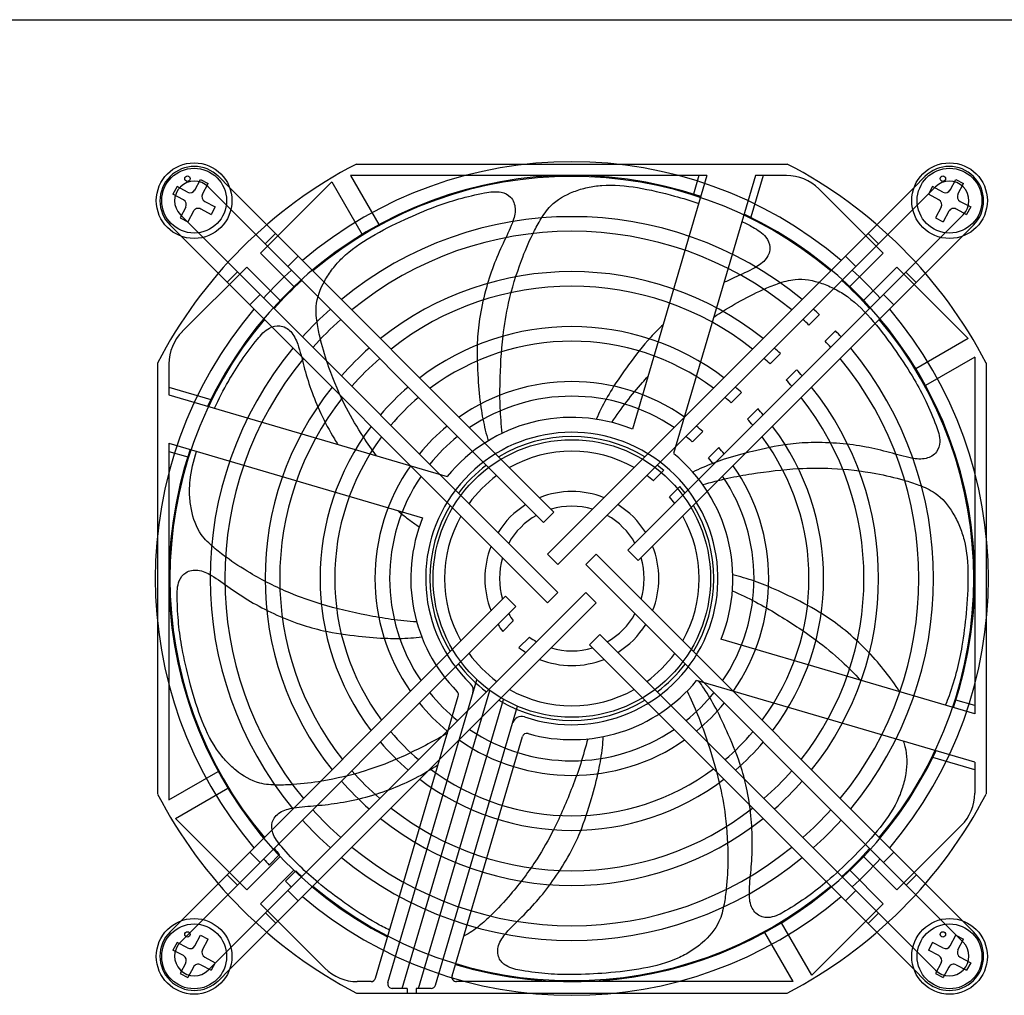
# Model space of a CAD drawing. Units: millimetres. Extents: x 0 to 1076, y 93 to 890.
# Drawn here: x 903 to 1010, y 779 to 885 of the extents above; entities that cross this region are included whole.
import ezdxf

# ---------------------------------------------------------------- set-up
doc = ezdxf.new("R2010")
doc.units = ezdxf.units.MM
doc.layers.add('B-SILK', color=251, linetype='Continuous')

msp = doc.modelspace()

# ---------------------------------------------------------------- linework, layer by layer
msp.add_line((293.9, 885.18), (1065.9, 885.18))
at = {"layer": 'B-SILK'}
for p, q in [((939.37, 869.43), (986.42, 869.43)), ((924.33, 868.06), (925.53, 866.85)), ((938.74, 868.18), (941.83, 862.81)), ((977.66, 868.18), (938.74, 868.18)), ((977.66, 868.18), (969.52, 840.48)), ((982.96, 868.18), (974.02, 837.81)), ((976.78, 868.18), (976.18, 866.13)), ((983.78, 868.18), (982.44, 863.61)), ((986.33, 868.18), (982.96, 868.18)), ((1000.27, 866.85), (1001.47, 868.06)), ((919.79, 866.96), (919.34, 866.12)), ((920.93, 866.35), (919.79, 866.96)), ((921.73, 866.59), (922.34, 867.74)), ((922.34, 867.74), (923.17, 867.3)), ((922.56, 866.15), (923.17, 867.3)), ((923.19, 866.93), (925.67, 864.46)), ((925.53, 866.85), (960.95, 831.43)), ((928.9, 859.68), (936.69, 867.48)), ((936.69, 867.48), (940, 861.75)), ((960.25, 826.83), (1000.27, 866.85)), ((989.86, 866.72), (996.9, 859.68)), ((1000.13, 864.46), (1002.6, 866.93)), ((1002.29, 866.96), (1001.84, 866.12)), ((1003.43, 866.35), (1002.29, 866.96)), ((1004.23, 866.59), (1004.84, 867.74)), ((1004.84, 867.74), (1005.67, 867.3)), ((1005.06, 866.15), (1005.67, 867.3)), ((920.49, 865.51), (919.34, 866.12)), ((1002.99, 865.51), (1001.84, 866.12)), ((920.73, 864.72), (920.12, 863.57)), ((922.81, 865.35), (923.96, 864.74)), ((923.96, 864.74), (923.51, 863.91)), ((1003.23, 864.72), (1002.62, 863.57)), ((1005.31, 865.35), (1006.46, 864.74)), ((1006.46, 864.74), (1006.01, 863.91)), ((920.12, 863.57), (920.96, 863.13)), ((920.15, 863.89), (922.62, 861.42)), ((921.57, 864.27), (920.96, 863.13)), ((922.37, 864.52), (923.51, 863.91)), ((925.67, 864.46), (959.82, 830.3)), ((961.38, 825.7), (1000.13, 864.46)), ((1002.62, 863.57), (1003.46, 863.13)), ((1003.17, 861.42), (1005.64, 863.89)), ((1004.07, 864.27), (1003.46, 863.13)), ((1004.87, 864.52), (1006.01, 863.91)), ((919.02, 862.75), (920.23, 861.55)), ((1005.57, 861.55), (1006.77, 862.75)), ((920.23, 861.55), (960.25, 821.53)), ((922.62, 861.42), (961.38, 822.66)), ((929.42, 860.7), (930.55, 861.84)), ((969.02, 827.26), (1003.17, 861.42)), ((970.15, 826.13), (1005.57, 861.55)), ((996.38, 860.7), (995.25, 861.84)), ((928.9, 859.68), (932.55, 856.04)), ((931.89, 858.23), (933.02, 859.36)), ((992.77, 859.36), (993.91, 858.23)), ((996.9, 859.68), (993.25, 856.04)), ((920.36, 851.15), (927.4, 858.18)), ((927.4, 858.18), (931.05, 854.54)), ((998.4, 858.18), (994.75, 854.54)), ((998.4, 858.18), (1006.19, 850.39)), ((926.38, 857.66), (925.25, 856.53)), ((999.39, 857.63), (1000.52, 856.5)), ((927.72, 854.06), (928.85, 855.19)), ((996.95, 855.19), (998.08, 854.06)), ((988.8, 851.85), (989.93, 852.98)), ((990.57, 850.08), (991.7, 851.22)), ((1006.19, 850.39), (1000.47, 847.08)), ((984.55, 847.61), (985.69, 848.74)), ((917.65, 847.71), (917.65, 800.66)), ((918.9, 847.61), (918.9, 844.24)), ((1006.9, 848.34), (1001.53, 845.25)), ((1006.9, 848.34), (1006.9, 809.42)), ((1008.15, 847.71), (1008.15, 800.66)), ((986.32, 845.84), (987.45, 846.97)), ((918.9, 845.06), (923.47, 843.72)), ((918.9, 844.24), (949.28, 835.31)), ((980.31, 843.36), (981.44, 844.49)), ((982.08, 841.59), (983.21, 842.72)), ((976.06, 839.11), (977.19, 840.24)), ((918.9, 838.95), (946.6, 830.8)), ((918.9, 838.95), (918.9, 800.02)), ((918.9, 838.06), (920.95, 837.46)), ((977.83, 837.34), (978.96, 838.48)), ((971.8, 834.86), (972.94, 835.99)), ((973.57, 833.09), (974.71, 834.22)), ((959.82, 830.3), (960.95, 831.43)), ((970.15, 826.13), (969.02, 827.26)), ((960.25, 826.83), (961.38, 825.7)), ((964.42, 825.7), (965.55, 826.83)), ((965.55, 826.83), (1005.57, 786.81)), ((964.42, 825.7), (1003.17, 786.95)), ((925.67, 783.91), (964.42, 822.66)), ((960.25, 821.53), (961.38, 822.66)), ((964.42, 822.66), (965.55, 821.53)), ((920.23, 786.81), (955.65, 822.24)), ((955.65, 822.24), (956.78, 821.11)), ((922.62, 786.95), (956.78, 821.11)), ((925.53, 781.51), (965.55, 821.53)), ((955.36, 818.41), (956.5, 819.55)), ((957.12, 816.64), (958.27, 817.78)), ((964.84, 816.93), (965.97, 818.07)), ((965.97, 818.07), (1000.13, 783.91)), ((1006.9, 809.42), (979.19, 817.57)), ((964.84, 816.93), (1000.27, 781.51)), ((942.81, 780.07), (952.53, 813.13)), ((1006.9, 804.12), (976.52, 813.06)), ((944.37, 779.43), (953.94, 811.96)), ((941.45, 780.54), (950.5, 811.34)), ((946.16, 779.43), (955.44, 810.99)), ((1006.9, 810.3), (1004.85, 810.9)), ((948.02, 779.79), (956.97, 810.24)), ((949.82, 780.82), (957.5, 806.92)), ((1006.9, 803.3), (1002.32, 804.65)), ((1006.9, 804.12), (1006.9, 800.75)), ((918.9, 800.02), (924.27, 803.12)), ((919.6, 797.98), (925.33, 801.28)), ((927.4, 790.18), (919.6, 797.98)), ((1005.43, 797.22), (998.4, 790.18)), ((927.4, 790.18), (931.05, 793.83)), ((927.72, 794.31), (928.85, 793.18)), ((929.85, 792.9), (930.99, 794.04)), ((998.4, 790.18), (994.75, 793.83)), ((996.95, 793.18), (998.08, 794.31)), ((926.38, 790.7), (925.25, 791.83)), ((928.9, 788.68), (932.55, 792.33)), ((931.62, 791.14), (932.75, 792.27)), ((996.9, 788.68), (993.25, 792.33)), ((999.42, 790.7), (1000.55, 791.83)), ((931.89, 790.14), (933.02, 789)), ((992.77, 789), (993.91, 790.14)), ((935.93, 781.65), (928.9, 788.68)), ((996.9, 788.68), (989.1, 780.89)), ((929.45, 787.69), (930.58, 786.56)), ((996.38, 787.66), (995.25, 786.53)), ((919.02, 785.61), (920.23, 786.81)), ((920.15, 784.48), (922.62, 786.95)), ((989.1, 780.89), (985.8, 786.61)), ((1003.17, 786.95), (1005.64, 784.48)), ((1005.57, 786.81), (1006.77, 785.61)), ((921.73, 784.09), (922.34, 785.24)), ((922.34, 785.24), (923.17, 784.8)), ((987.06, 780.18), (983.96, 785.55)), ((1004.23, 784.09), (1004.84, 785.24)), ((1004.84, 785.24), (1005.67, 784.8)), ((919.79, 784.46), (919.34, 783.62)), ((920.93, 783.85), (919.79, 784.46)), ((922.56, 783.65), (923.17, 784.8)), ((1002.29, 784.46), (1001.84, 783.62)), ((1003.43, 783.85), (1002.29, 784.46)), ((1005.06, 783.65), (1005.67, 784.8)), ((920.49, 783.01), (919.34, 783.62)), ((922.81, 782.85), (923.96, 782.24)), ((923.19, 781.44), (925.67, 783.91)), ((1000.13, 783.91), (1002.6, 781.44)), ((1002.99, 783.01), (1001.84, 783.62)), ((1005.31, 782.85), (1006.46, 782.24)), ((920.73, 782.22), (920.12, 781.07)), ((921.57, 781.77), (920.96, 780.63)), ((922.37, 782.02), (923.51, 781.41)), ((923.96, 782.24), (923.51, 781.41)), ((1003.23, 782.22), (1002.62, 781.07)), ((1004.07, 781.77), (1003.46, 780.63)), ((1004.87, 782.02), (1006.01, 781.41)), ((1006.46, 782.24), (1006.01, 781.41)), ((920.12, 781.07), (920.96, 780.63)), ((924.33, 780.31), (925.53, 781.51)), ((1000.27, 781.51), (1001.47, 780.31)), ((1002.62, 781.07), (1003.46, 780.63)), ((940.97, 780.18), (939.47, 780.18)), ((987.06, 780.18), (950.3, 780.18)), ((939.37, 778.93), (986.42, 778.93)), ((944.9, 779.43), (943.29, 779.43)), ((944.9, 779.43), (944.9, 778.93)), ((947.54, 779.43), (945.9, 779.43)), ((945.9, 779.43), (945.9, 778.93))]:
    msp.add_line(p, q, dxfattribs=at)
for centre, radius in [((921.65, 865.43), 4.13), ((921.65, 865.43), 3.54), ((1004.15, 865.43), 4.13), ((1004.15, 865.43), 3.54), ((920.92, 867.83), 0.295), ((1003.42, 867.83), 0.295), ((962.9, 824.18), 15.15), ((921.65, 782.93), 4.13), ((921.65, 782.93), 3.54), ((1004.15, 782.93), 4.13), ((1004.15, 782.93), 3.54), ((920.92, 785.33), 0.295), ((1003.42, 785.33), 0.295)]:
    msp.add_circle(centre, radius, dxfattribs=at)
for centre, radius, start, end in [((962.9, 824.18), 51, 117.4697, 152.5303), ((921.67, 865.41), 3.75, 45, 225), ((962.9, 824.18), 45.5, 49.7275, 130.2725), ((962.9, 824.18), 51, 27.4697, 62.5303), ((1004.12, 865.41), 3.75, 315, 135), ((962.9, 824.18), 44, 71.3318, 154.6826), ((962.9, 824.18), 43.9, 49.9003, 130.0997), ((986.33, 863.18), 5, 45, 90), ((921.67, 865.41), 2.15, 45, 225), ((1004.12, 865.41), 2.15, 315, 135), ((921.21, 866.87), 0.59, 242, 332), ((923.09, 865.87), 0.59, 152, 242), ((1003.71, 866.87), 0.59, 242, 332), ((1005.59, 865.87), 0.59, 152, 242), ((920.21, 864.99), 0.59, 332, 62), ((922.09, 863.99), 0.59, 62, 152), ((1002.71, 864.99), 0.59, 332, 62), ((1004.59, 863.99), 0.59, 62, 152), ((962.9, 824.18), 39.5, 50.4477, 129.5523), ((962.9, 824.18), 44, 341.3318, 64.6826), ((962.9, 824.18), 37.9, 50.6784, 129.3216), ((962.9, 824.18), 45.5, 132.2916, 137.7084), ((962.9, 824.18), 33.5, 51.4272, 128.5728), ((962.9, 824.18), 45.5, 42.2916, 47.7084), ((962.9, 824.18), 43.9, 132.1928, 137.8072), ((962.9, 824.18), 31.9, 51.751, 128.249), ((962.9, 824.18), 43.9, 42.1928, 47.8072), ((962.9, 824.18), 45.5, 139.7275, 220.2725), ((962.9, 824.18), 39.5, 131.8798, 138.1202), ((962.9, 824.18), 39.5, 46.8135, 48.1202), ((962.9, 824.18), 45.5, 319.7275, 40.2725), ((962.9, 824.18), 43.9, 139.9003, 220.0997), ((962.9, 824.18), 37.9, 131.748, 138.252), ((962.9, 824.18), 27.5, 52.8375, 127.1625), ((962.9, 824.18), 37.9, 46.89, 48.252), ((962.9, 824.18), 43.9, 319.9003, 40.0997), ((923.9, 847.61), 5, 135, 180), ((962.9, 824.18), 39.5, 41.8798, 43.1865), ((962.9, 824.18), 25.9, 53.325, 126.675), ((962.9, 824.18), 37.9, 41.748, 43.11), ((962.9, 824.18), 39.5, 140.4477, 219.5523), ((962.9, 824.18), 33.5, 131.3203, 138.6797), ((962.9, 824.18), 33.5, 47.1384, 48.6797), ((962.9, 824.18), 39.5, 320.4477, 39.5523), ((962.9, 824.18), 37.9, 140.6784, 219.3216), ((962.9, 824.18), 31.9, 131.1354, 138.8646), ((962.9, 824.18), 31.9, 47.2457, 48.8646), ((962.9, 824.18), 37.9, 320.6784, 39.3216), ((962.9, 824.18), 33.5, 41.3203, 42.8616), ((962.9, 824.18), 21.5, 55.0448, 124.9552), ((962.9, 824.18), 31.9, 41.1354, 42.7543), ((962.9, 824.18), 33.5, 141.4272, 218.5728), ((962.9, 824.18), 27.5, 130.5159, 139.4841), ((962.9, 824.18), 27.5, 47.6053, 49.4841), ((962.9, 824.18), 33.5, 321.4272, 38.5728), ((962.9, 824.18), 31.9, 141.751, 218.249), ((962.9, 824.18), 25.9, 130.2383, 139.7617), ((962.9, 824.18), 19.9, 55.8619, 124.1381), ((962.9, 824.18), 25.9, 47.7663, 49.7617), ((962.9, 824.18), 31.9, 321.751, 38.249), ((962.9, 824.18), 27.5, 40.5159, 42.3947), ((962.9, 824.18), 17.59, 67.902, 140.7655), ((962.9, 824.18), 25.9, 40.2383, 42.2337), ((962.9, 824.18), 27.5, 142.8375, 217.1625), ((962.9, 824.18), 21.5, 129.2608, 140.7392), ((962.9, 824.18), 15.96, 251.0785, 226.1295), ((962.9, 824.18), 21.5, 48.333, 50.7392), ((962.9, 824.18), 27.5, 322.8375, 37.1625), ((962.9, 824.18), 25.9, 143.325, 216.675), ((962.9, 824.18), 19.9, 128.7976, 141.2024), ((962.9, 824.18), 15.5, 59.0008, 120.9992), ((962.9, 824.18), 19.9, 48.6014, 51.2024), ((962.9, 824.18), 25.9, 323.325, 36.675), ((962.9, 824.18), 44, 161.3318, 242.7804), ((962.9, 824.18), 13.9, 60.6514, 119.3486), ((962.9, 824.18), 17.59, 337.902, 50.7655), ((962.9, 824.18), 21.5, 39.2608, 41.667), ((962.9, 824.18), 19.9, 38.7976, 41.3986), ((962.9, 824.18), 21.5, 145.0448, 214.9552), ((962.9, 824.18), 15.5, 127.0268, 142.9732), ((962.9, 824.18), 15.5, 49.6257, 52.9732), ((962.9, 824.18), 21.5, 325.0448, 34.9552), ((962.9, 824.18), 19.9, 145.8619, 214.1381), ((962.9, 824.18), 13.9, 126.102, 143.898), ((962.9, 824.18), 13.9, 50.1595, 53.898), ((962.9, 824.18), 19.9, 325.8619, 34.1381), ((962.9, 824.18), 9.5, 68.2496, 111.7504), ((962.9, 824.18), 15.5, 37.0268, 40.3743), ((962.9, 824.18), 13.9, 36.102, 39.8405), ((962.9, 824.18), 15.5, 149.0008, 210.9992), ((962.9, 824.18), 9.5, 121.9197, 148.0803), ((962.9, 824.18), 7.9, 73.3387, 106.6613), ((962.9, 824.18), 9.5, 31.9197, 58.0803), ((962.9, 824.18), 15.5, 329.0008, 30.9992), ((962.9, 824.18), 17.59, 157.902, 224.6173), ((962.9, 824.18), 13.9, 150.6514, 209.3486), ((962.9, 824.18), 7.9, 119.2076, 150.7924), ((962.9, 824.18), 7.9, 29.2076, 60.7924), ((962.9, 824.18), 13.9, 330.6514, 29.3486), ((962.9, 824.18), 9.5, 158.2496, 201.7504), ((962.9, 824.18), 9.5, 338.2496, 21.7504), ((962.9, 824.18), 7.9, 163.3387, 196.6613), ((962.9, 824.18), 7.9, 343.3387, 16.6613), ((962.9, 824.18), 7.9, 209.2076, 215.896), ((962.9, 824.18), 7.9, 299.2076, 330.7924), ((962.9, 824.18), 9.5, 211.9197, 217.4392), ((962.9, 824.18), 9.5, 301.9197, 328.0803), ((962.9, 824.18), 7.9, 234.104, 240.7924), ((962.9, 824.18), 9.5, 232.5608, 238.0803), ((962.9, 824.18), 7.9, 253.3387, 286.6613), ((962.9, 824.18), 13.9, 216.102, 233.898), ((962.9, 824.18), 9.5, 248.2496, 291.7504), ((962.9, 824.18), 13.9, 306.102, 323.898), ((962.9, 824.18), 15.5, 217.0268, 232.9732), ((962.9, 824.18), 15.5, 307.0268, 322.9732), ((962.9, 824.18), 17.59, 254.2111, 320.7655), ((951.14, 811.95), 1, 343.6105, 46.1295), ((962.9, 824.18), 13.9, 240.6514, 299.3486), ((962.9, 824.18), 19.9, 218.7976, 231.2024), ((950.02, 811.48), 0.5, 343.6105, 44.6173), ((962.9, 824.18), 15.5, 239.0008, 300.9992), ((962.9, 824.18), 19.9, 308.7976, 321.2024), ((962.9, 824.18), 21.5, 219.2608, 230.7392), ((962.9, 824.18), 21.5, 309.2608, 320.7392), ((957.4, 808.13), 1, 71.0785, 163.6105), ((962.9, 824.18), 19.9, 235.8619, 304.1381), ((962.9, 824.18), 25.9, 220.2383, 229.7617), ((962.9, 824.18), 21.5, 235.0448, 304.9552), ((957.98, 806.78), 0.5, 74.2111, 163.6105), ((962.9, 824.18), 25.9, 310.2383, 319.7617), ((962.9, 824.18), 27.5, 220.5159, 229.4841), ((962.9, 824.18), 27.5, 310.5159, 319.4841), ((962.9, 824.18), 44, 253.2063, 334.6826), ((962.9, 824.18), 25.9, 233.325, 306.675), ((962.9, 824.18), 31.9, 221.1354, 228.8646), ((962.9, 824.18), 27.5, 232.8375, 307.1625), ((962.9, 824.18), 31.9, 311.1354, 318.8646), ((962.9, 824.18), 33.5, 221.3203, 228.6797), ((962.9, 824.18), 33.5, 311.3203, 318.6797), ((962.9, 824.18), 51, 207.4697, 242.5303), ((962.9, 824.18), 51, 297.4697, 332.5303), ((1001.9, 800.75), 5, 315, 0), ((962.9, 824.18), 31.9, 231.751, 308.249), ((962.9, 824.18), 37.9, 221.748, 228.252), ((962.9, 824.18), 33.5, 231.4272, 308.5728), ((962.9, 824.18), 37.9, 311.748, 318.252), ((962.9, 824.18), 39.5, 221.8798, 228.1202), ((962.9, 824.18), 39.5, 311.8798, 318.1202), ((962.9, 824.18), 43.9, 222.1928, 223.3684), ((962.9, 824.18), 37.9, 230.6784, 309.3216), ((962.9, 824.18), 43.9, 312.1928, 317.8072), ((962.9, 824.18), 39.5, 230.4477, 309.5523), ((962.9, 824.18), 45.5, 222.2916, 223.4257), ((962.9, 824.18), 45.5, 312.2916, 317.7084), ((962.9, 824.18), 43.9, 226.6316, 227.8072), ((962.9, 824.18), 45.5, 226.5743, 227.7084), ((962.9, 824.18), 43.9, 229.9003, 310.0997), ((962.9, 824.18), 45.5, 229.7275, 310.2725), ((921.67, 782.96), 3.75, 135, 315), ((1004.12, 782.96), 3.75, 225, 45), ((921.67, 782.96), 2.15, 135, 315), ((921.21, 784.37), 0.59, 242, 332), ((1004.12, 782.96), 2.15, 225, 45), ((1003.71, 784.37), 0.59, 242, 332), ((920.21, 782.49), 0.59, 332, 62), ((923.09, 783.37), 0.59, 152, 242), ((1002.71, 782.49), 0.59, 332, 62), ((1005.59, 783.37), 0.59, 152, 242), ((922.09, 781.49), 0.59, 62, 152), ((1004.59, 781.49), 0.59, 62, 152), ((939.47, 785.18), 5, 225, 270), ((950.3, 780.68), 0.5, 163.6105, 270), ((940.97, 780.68), 0.5, 270, 343.6105), ((943.29, 779.93), 0.5, 163.6105, 270), ((947.54, 779.93), 0.5, 270, 343.6105)]:
    msp.add_arc(centre, radius, start, end, dxfattribs=at)
for points, knots in [([(955.29, 840.04), (955.2, 840.97), (955.04, 842.8), (955.05, 846.35), (955.25, 850.17), (956, 854.66), (957.13, 858.38), (958.39, 861.36), (959.45, 863.37), (960.69, 865.23), (962.66, 866.32), (964.6, 866.9), (966.95, 867.24), (970.18, 866.93), (973.69, 866.08), (975.89, 865.43), (976.77, 865.13)], [0.816158, 0.816158, 0.816158, 0.816158, 6.016548, 10.975731, 20.472045, 27.208338, 36.143423, 41.950512, 45.115294, 48.754547, 54.197171, 57.091206, 60.026899, 67.263036, 74.902948, 80.012123, 80.012123, 80.012123, 80.012123]), ([(941.57, 837.57), (941.07, 838.25), (939.89, 839.93), (938.03, 843.09), (936.5, 846.67), (935.55, 849.76), (935.07, 851.98), (934.82, 854.21), (935.63, 856.31), (936.74, 858.01), (938.32, 859.77), (941, 861.61), (944.49, 863.34), (947.69, 864.71), (950.62, 865.67), (953, 866.22), (954.98, 866.54), (956.38, 865.89), (956.87, 864.47), (956.35, 862.7), (955.34, 860.72), (954.28, 858.26), (953.41, 855.51), (952.8, 852.69), (952.48, 849.49), (952.62, 846.25), (952.89, 843.06), (953.33, 840.8), (953.65, 839.6), (953.77, 839.22)], [15.819938, 15.819938, 15.819938, 15.819938, 20.472045, 27.208338, 36.143423, 41.950512, 45.115294, 48.754547, 54.197171, 57.091206, 60.026899, 67.263036, 74.902948, 81.598672, 86.57389, 91.922756, 95.267928, 97.390853, 99.881028, 102.805958, 107.38568, 112.278548, 117.587741, 123.374002, 128.220714, 135.405232, 141.298862, 145.936208, 148.161114, 148.161114, 148.161114, 148.161114]), ([(981.48, 863.17), (981.88, 862.97), (982.8, 862.47), (984.06, 861.72), (984.71, 860.32), (984.18, 858.92), (982.64, 857.9), (981.01, 857.21), (979.89, 856.67), (979.52, 856.48)], [89.470074, 89.470074, 89.470074, 89.470074, 91.922756, 95.267928, 97.390853, 99.881028, 102.805958, 107.38568, 109.718299, 109.718299, 109.718299, 109.718299]), ([(978.4, 852.7), (979.24, 853.27), (981, 854.36), (983.34, 855.56), (985.44, 856.42), (987.6, 857.05), (989.8, 856.62), (991.67, 855.81), (993.68, 854.57), (995.95, 852.24), (998.26, 849.11), (1000.17, 846.19), (1001.63, 843.48), (1002.58, 841.23), (1003.24, 839.34), (1002.84, 837.85), (1001.53, 837.11), (999.69, 837.32), (997.57, 837.97), (994.96, 838.59), (992.1, 838.97), (989.22, 839.07), (986.01, 838.84), (982.85, 838.13), (979.75, 837.31), (977.6, 836.49), (976.47, 835.97), (976.12, 835.78)], [30.534791, 30.534791, 30.534791, 30.534791, 36.143423, 41.950512, 45.115294, 48.754547, 54.197171, 57.091206, 60.026899, 67.263036, 74.902948, 81.598672, 86.57389, 91.922756, 95.267928, 97.390853, 99.881028, 102.805958, 107.38568, 112.278548, 117.587741, 123.374002, 128.220714, 135.405232, 141.298862, 145.936208, 148.161114, 148.161114, 148.161114, 148.161114]), ([(923.87, 842.78), (924.35, 843.77), (925.26, 845.55), (926.82, 848.07), (928.3, 850.02), (929.6, 851.54), (931.09, 851.94), (932.38, 851.17), (933.12, 849.48), (933.62, 847.31), (934.39, 844.75), (935.49, 842.08), (936.54, 840.1), (937.22, 839.01), (937.35, 838.81)], [75.508492, 75.508492, 75.508492, 75.508492, 81.598672, 86.57389, 91.922756, 95.267928, 97.390853, 99.881028, 102.805958, 107.38568, 112.278548, 117.587741, 123.374002, 124.685419, 124.685419, 124.685419, 124.685419]), ([(972.87, 851.88), (972.4, 851.45), (971.04, 850.07), (969.21, 847.69), (967.37, 845.08), (966.25, 843.06), (965.72, 841.94), (965.57, 841.57)], [124.693985, 124.693985, 124.693985, 124.693985, 128.220714, 135.405232, 141.298862, 145.936208, 148.161114, 148.161114, 148.161114, 148.161114]), ([(967.26, 841.22), (967.79, 841.99), (968.84, 843.5), (970.22, 845.12), (971.01, 846.02), (971.21, 846.24)], [0.816158, 0.816158, 0.816158, 0.816158, 6.016548, 10.975731, 12.621927, 12.621927, 12.621927, 12.621927]), ([(945.96, 819.44), (945.03, 819.51), (943.2, 819.67), (939.71, 820.31), (935.98, 821.16), (931.69, 822.68), (928.22, 824.44), (925.51, 826.2), (923.71, 827.59), (922.09, 829.14), (921.36, 831.26), (921.12, 833.28), (921.19, 835.43), (921.58, 837.02), (921.92, 838.06)], [0.816158, 0.816158, 0.816158, 0.816158, 6.016548, 10.975731, 20.472045, 27.208338, 36.143423, 41.950512, 45.115294, 48.754547, 54.197171, 57.091206, 60.026899, 66.071226, 66.071226, 66.071226, 66.071226]), ([(977.19, 834.43), (978.1, 834.68), (979.87, 835.16), (983.36, 835.76), (987.16, 836.23), (991.71, 836.27), (995.57, 835.8), (998.73, 835.08), (1000.89, 834.38), (1002.94, 833.48), (1004.36, 831.74), (1005.27, 829.92), (1006.01, 827.67), (1006.26, 824.43), (1006.01, 820.55), (1005.6, 817.09), (1004.97, 814.07), (1004.32, 811.96), (1003.85, 810.69), (1003.68, 810.36)], [0.816158, 0.816158, 0.816158, 0.816158, 6.016548, 10.975731, 20.472045, 27.208338, 36.143423, 41.950512, 45.115294, 48.754547, 54.197171, 57.091206, 60.026899, 67.263036, 74.902948, 81.598672, 86.57389, 91.922756, 93.943375, 93.943375, 93.943375, 93.943375]), ([(943.88, 831.6), (944.32, 831.23), (945.09, 830.61), (945.9, 830.04), (946.24, 829.83)], [142.706952, 142.706952, 142.706952, 142.706952, 145.936208, 148.161114, 148.161114, 148.161114, 148.161114]), ([(949.31, 807.27), (948.98, 807.09), (947.16, 806.07), (944.22, 804.57), (939.96, 802.97), (936.17, 802.09), (932.96, 801.69), (930.69, 801.6), (928.45, 801.75), (926.52, 802.9), (925.05, 804.3), (923.58, 806.16), (922.24, 809.12), (921.14, 812.85), (920.35, 816.24), (919.91, 819.29), (919.78, 821.74), (919.8, 823.74), (920.69, 825), (922.17, 825.24), (923.83, 824.42), (925.61, 823.08), (927.84, 821.61), (930.4, 820.27), (933.07, 819.19), (936.17, 818.32), (939.38, 817.89), (942.57, 817.61), (944.87, 817.64), (946.11, 817.75), (946.51, 817.81)], [8.90463, 8.90463, 8.90463, 8.90463, 10.975731, 20.472045, 27.208338, 36.143423, 41.950512, 45.115294, 48.754547, 54.197171, 57.091206, 60.026899, 67.263036, 74.902948, 81.598672, 86.57389, 91.922756, 95.267928, 97.390853, 99.881028, 102.805958, 107.38568, 112.278548, 117.587741, 123.374002, 128.220714, 135.405232, 141.298862, 145.936208, 148.161114, 148.161114, 148.161114, 148.161114]), ([(998.73, 811.82), (998.59, 812.02), (997.96, 812.94), (996.72, 814.61), (994.78, 816.74), (992.64, 818.67), (990.02, 820.55), (987.15, 822.05), (984.25, 823.41), (982.08, 824.16), (980.88, 824.49), (980.48, 824.57)], [106.080975, 106.080975, 106.080975, 106.080975, 107.38568, 112.278548, 117.587741, 123.374002, 128.220714, 135.405232, 141.298862, 145.936208, 148.161114, 148.161114, 148.161114, 148.161114]), ([(980.44, 822.85), (981.29, 822.46), (982.95, 821.68), (986.02, 819.89), (989.23, 817.81), (992.23, 815.34), (993.76, 813.8), (994.41, 813.09)], [0.816158, 0.816158, 0.816158, 0.816158, 6.016548, 10.975731, 20.472045, 27.208338, 32.497549, 32.497549, 32.497549, 32.497549]), ([(999.09, 806.42), (999.16, 806.23), (999.55, 805.1), (999.51, 803.32), (999.04, 801.34), (998.17, 799.14), (996.27, 796.5), (993.59, 793.69), (991.05, 791.3), (988.63, 789.39), (986.57, 788.07), (984.83, 787.08), (983.29, 787.22), (982.34, 788.38), (982.23, 790.23), (982.5, 792.44), (982.65, 795.11), (982.53, 797.99), (982.14, 800.84), (981.34, 803.97), (980.1, 806.96), (978.76, 809.86), (977.62, 811.77), (976.96, 812.73), (976.76, 812.99)], [47.597067, 47.597067, 47.597067, 47.597067, 48.754547, 54.197171, 57.091206, 60.026899, 67.263036, 74.902948, 81.598672, 86.57389, 91.922756, 95.267928, 97.390853, 99.881028, 102.805958, 107.38568, 112.278548, 117.587741, 123.374002, 128.220714, 135.405232, 141.298862, 145.936208, 147.724176, 147.724176, 147.724176, 147.724176]), ([(975.48, 811.89), (975.88, 811.04), (976.65, 809.38), (977.85, 806.04), (978.97, 802.38), (979.8, 797.9), (980.01, 794.02), (979.85, 790.79), (979.54, 788.54), (979.01, 786.36), (977.54, 784.66), (975.91, 783.45), (973.82, 782.33), (970.67, 781.52), (966.81, 781.09), (963.33, 780.9), (960.25, 780.99), (957.82, 781.3), (955.85, 781.67), (954.76, 782.76), (954.78, 784.26), (955.88, 785.75), (957.51, 787.27), (959.34, 789.21), (961.1, 791.5), (962.63, 793.94), (964.03, 796.84), (965.01, 799.93), (965.84, 803.02), (966.21, 805.29), (966.32, 806.53), (966.33, 806.93)], [0.816158, 0.816158, 0.816158, 0.816158, 6.016548, 10.975731, 20.472045, 27.208338, 36.143423, 41.950512, 45.115294, 48.754547, 54.197171, 57.091206, 60.026899, 67.263036, 74.902948, 81.598672, 86.57389, 91.922756, 95.267928, 97.390853, 99.881028, 102.805958, 107.38568, 112.278548, 117.587741, 123.374002, 128.220714, 135.405232, 141.298862, 145.936208, 148.161114, 148.161114, 148.161114, 148.161114]), ([(964.63, 806.68), (964.39, 805.77), (963.92, 804), (962.69, 800.67), (961.2, 797.15), (958.96, 793.19), (956.62, 790.08), (954.42, 787.71), (952.74, 786.18), (951.72, 785.43), (951.11, 785.15), (951.09, 785.14)], [0.816158, 0.816158, 0.816158, 0.816158, 6.016548, 10.975731, 20.472045, 27.208338, 36.143423, 41.950512, 45.115294, 48.754547, 48.857525, 48.857525, 48.857525, 48.857525]), ([(942.99, 785.8), (942.5, 786.03), (940.8, 786.93), (938.19, 788.66), (935.4, 790.75), (933.11, 792.8), (931.44, 794.6), (930.17, 796.14), (930.04, 797.68), (931.02, 798.82), (932.81, 799.25), (935.04, 799.37), (937.69, 799.68), (940.51, 800.3), (943.26, 801.19), (945.9, 802.38), (947.49, 803.34), (948.31, 803.87)], [64.27182, 64.27182, 64.27182, 64.27182, 67.263036, 74.902948, 81.598672, 86.57389, 91.922756, 95.267928, 97.390853, 99.881028, 102.805958, 107.38568, 112.278548, 117.587741, 123.374002, 128.220714, 133.638608, 133.638608, 133.638608, 133.638608])]:
    msp.add_open_spline(points, degree=3, knots=knots, dxfattribs=at)

doc.saveas('drawing.dxf')
